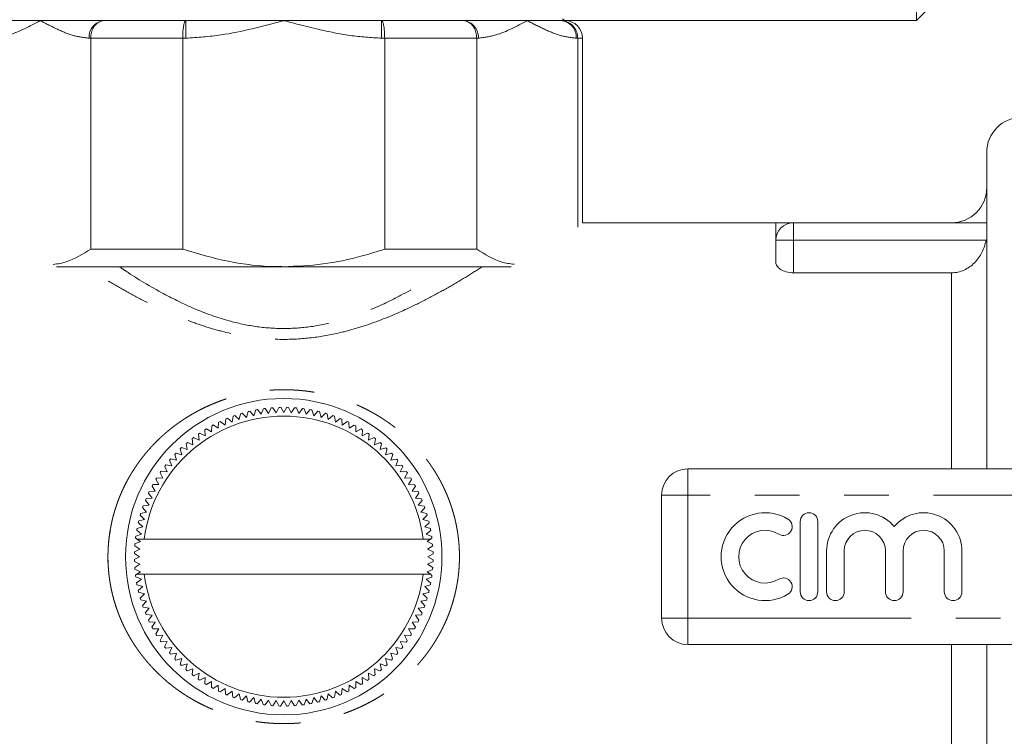
# Model space of a CAD drawing. Units: millimetres. Extents: x 160 to 247, y 74 to 256.
# Drawn here: x 178 to 206, y 90 to 110 of the extents above; entities that cross this region are included whole.
import ezdxf

# ---------------------------------------------------------------- set-up
doc = ezdxf.new("R2010")
doc.units = ezdxf.units.MM
doc.linetypes.add('PHANTOM', pattern=[12.7, 6.35, -1.27, 1.27, -1.27, 1.27, -1.27])

msp = doc.modelspace()

# ---------------------------------------------------------------- linework, layer by layer
at = {"color": 7, "linetype": 'Continuous', "lineweight": 15}
for p, q in [((203.726, 110.19), (203.726, 130.19)), ((203.726, 110.19), (204.226, 110.69)), ((178.797, 110.19), (177.838, 110.19)), ((180.622, 110.19), (178.797, 110.19)), ((182.942, 110.19), (180.622, 110.19)), ((185.726, 110.19), (182.942, 110.19)), ((188.509, 110.19), (185.726, 110.19)), ((190.829, 110.19), (188.509, 110.19)), ((192.654, 110.19), (190.829, 110.19)), ((193.613, 110.19), (192.654, 110.19)), ((193.726, 110.19), (193.613, 110.19)), ((193.726, 110.19), (203.726, 110.19)), ((180.234, 109.69), (180.234, 103.69)), ((182.853, 109.69), (182.853, 103.69)), ((188.598, 109.69), (188.598, 103.69)), ((191.218, 109.69), (191.218, 103.69)), ((194.09, 109.69), (194.09, 104.319)), ((194.226, 104.44), (194.226, 109.69)), ((205.726, 106.44), (205.726, 97.44)), ((199.726, 104.44), (194.226, 104.44)), ((199.726, 104.44), (199.726, 103.94)), ((200.226, 104.44), (205.726, 104.44)), ((199.726, 103.307), (199.726, 103.94)), ((180.234, 103.69), (182.853, 103.69)), ((188.598, 103.69), (191.218, 103.69)), ((179.259, 103.19), (185.726, 103.19)), ((185.726, 103.19), (192.192, 103.19)), ((204.726, 103.018), (200.226, 103.018)), ((185.297, 99.018), (185.369, 99.175)), ((185.419, 99.179), (185.511, 99.034)), ((185.511, 99.034), (185.591, 99.188)), ((185.642, 99.189), (185.726, 99.04)), ((185.726, 99.04), (185.814, 99.189)), ((185.864, 99.188), (185.94, 99.034)), ((185.94, 99.034), (186.036, 99.179)), ((186.086, 99.175), (186.154, 99.018)), ((184.256, 98.768), (184.285, 98.939)), ((184.333, 98.955), (184.459, 98.839)), ((184.459, 98.839), (184.497, 99.008)), ((184.545, 99.023), (184.664, 98.9)), ((184.664, 98.9), (184.711, 99.067)), ((184.76, 99.079), (184.873, 98.95)), ((184.873, 98.95), (184.929, 99.115)), ((184.978, 99.124), (185.084, 98.99)), ((185.084, 98.99), (185.148, 99.151)), ((185.198, 99.157), (185.297, 99.018)), ((186.154, 99.018), (186.258, 99.157)), ((186.307, 99.15), (186.367, 98.99)), ((186.367, 98.99), (186.478, 99.123)), ((186.527, 99.114), (186.578, 98.95)), ((186.578, 98.95), (186.695, 99.078)), ((186.744, 99.066), (186.787, 98.9)), ((186.787, 98.9), (186.911, 99.021)), ((186.959, 99.007), (186.993, 98.839)), ((186.993, 98.839), (187.123, 98.954)), ((187.17, 98.937), (187.195, 98.768)), ((183.676, 98.491), (183.678, 98.664)), ((183.722, 98.688), (183.864, 98.593)), ((183.864, 98.593), (183.875, 98.766)), ((183.921, 98.788), (184.058, 98.686)), ((184.058, 98.686), (184.078, 98.858)), ((184.125, 98.877), (184.256, 98.768)), ((187.195, 98.768), (187.331, 98.875)), ((187.377, 98.856), (187.393, 98.686)), ((187.393, 98.686), (187.535, 98.786)), ((187.58, 98.764), (187.587, 98.593)), ((187.587, 98.593), (187.733, 98.686)), ((187.778, 98.662), (187.776, 98.491)), ((183.16, 98.328), (183.316, 98.257)), ((183.316, 98.257), (183.3, 98.429)), ((183.341, 98.458), (183.493, 98.379)), ((183.493, 98.379), (183.485, 98.552)), ((183.528, 98.578), (183.676, 98.491)), ((187.776, 98.491), (187.927, 98.576)), ((187.97, 98.549), (187.959, 98.379)), ((187.959, 98.379), (188.114, 98.455)), ((188.155, 98.427), (188.136, 98.257)), ((188.136, 98.257), (188.295, 98.326)), ((182.82, 98.042), (182.982, 97.987)), ((182.982, 97.987), (182.948, 98.157)), ((182.986, 98.189), (183.145, 98.126)), ((183.145, 98.126), (183.12, 98.298)), ((188.334, 98.295), (188.306, 98.126)), ((188.306, 98.126), (188.468, 98.187)), ((188.507, 98.154), (188.469, 97.987)), ((188.469, 97.987), (188.634, 98.039)), ((182.679, 97.683), (182.627, 97.849)), ((182.662, 97.885), (182.826, 97.839)), ((182.826, 97.839), (182.784, 98.007)), ((188.671, 98.004), (188.625, 97.839)), ((188.625, 97.839), (188.793, 97.882)), ((188.827, 97.846), (188.773, 97.683)), ((182.409, 97.35), (182.34, 97.509)), ((182.371, 97.549), (182.539, 97.52)), ((182.539, 97.52), (182.479, 97.683)), ((182.512, 97.721), (182.679, 97.683)), ((188.773, 97.683), (188.942, 97.718)), ((188.975, 97.679), (188.912, 97.52)), ((188.912, 97.52), (189.083, 97.545)), ((189.114, 97.505), (189.043, 97.35)), ((182.287, 97.173), (182.21, 97.328)), ((182.239, 97.37), (182.409, 97.35)), ((189.043, 97.35), (189.215, 97.366)), ((189.244, 97.325), (189.164, 97.173)), ((197.226, 97.44), (208.656, 97.44)), ((182.072, 96.801), (181.98, 96.948)), ((182.004, 96.992), (182.175, 96.99)), ((182.175, 96.99), (182.09, 97.141)), ((182.116, 97.184), (182.287, 97.173)), ((189.164, 97.173), (189.337, 97.18)), ((189.364, 97.137), (189.276, 96.99)), ((189.276, 96.99), (189.45, 96.988)), ((189.474, 96.944), (189.379, 96.801)), ((181.98, 96.608), (181.88, 96.749)), ((181.901, 96.794), (182.072, 96.801)), ((189.379, 96.801), (189.552, 96.79)), ((189.573, 96.745), (189.471, 96.608)), ((196.476, 93.19), (196.476, 96.69)), ((181.729, 96.384), (181.898, 96.409)), ((181.898, 96.409), (181.79, 96.545)), ((181.81, 96.592), (181.98, 96.608)), ((189.471, 96.608), (189.643, 96.588)), ((189.662, 96.541), (189.553, 96.409)), ((189.553, 96.409), (189.724, 96.38)), ((181.765, 96.001), (181.644, 96.125)), ((181.658, 96.173), (181.826, 96.207)), ((181.826, 96.207), (181.712, 96.337)), ((189.741, 96.333), (189.625, 96.207)), ((189.625, 96.207), (189.794, 96.169)), ((189.808, 96.121), (189.686, 96.001)), ((181.715, 95.792), (181.588, 95.91)), ((181.6, 95.959), (181.765, 96.001)), ((189.686, 96.001), (189.853, 95.954)), ((189.864, 95.906), (189.736, 95.792)), ((200.421, 95.94), (200.421, 93.94)), ((200.921, 93.94), (200.921, 95.94)), ((181.516, 95.522), (181.676, 95.581)), ((181.676, 95.581), (181.543, 95.692)), ((181.552, 95.741), (181.715, 95.792)), ((189.736, 95.792), (189.9, 95.737)), ((189.909, 95.688), (189.775, 95.581)), ((189.775, 95.581), (189.936, 95.517)), ((181.487, 95.251), (181.631, 95.155)), ((181.648, 95.369), (181.491, 95.301)), ((181.552, 95.44), (181.509, 95.472)), ((181.757, 95.44), (181.552, 95.44)), ((181.552, 95.44), (181.648, 95.369)), ((189.694, 95.44), (181.757, 95.44)), ((189.904, 95.44), (189.694, 95.44)), ((189.803, 95.369), (189.904, 95.44)), ((189.961, 95.296), (189.803, 95.369)), ((189.82, 95.155), (189.965, 95.246)), ((189.943, 95.468), (189.904, 95.44)), ((181.477, 95.028), (181.626, 94.94)), ((181.631, 95.155), (181.478, 95.079)), ((189.973, 95.074), (189.82, 95.155)), ((189.826, 94.94), (189.975, 95.024)), ((201.171, 95.103), (201.171, 93.94)), ((201.671, 93.94), (201.671, 95.103)), ((202.845, 95.103), (202.845, 93.94)), ((203.345, 93.94), (203.345, 95.103)), ((204.519, 95.103), (204.519, 93.94)), ((205.019, 93.94), (205.019, 95.103)), ((181.626, 94.94), (181.476, 94.856)), ((181.478, 94.806), (181.631, 94.725)), ((181.631, 94.725), (181.487, 94.634)), ((189.82, 94.725), (189.973, 94.801)), ((189.964, 94.629), (189.82, 94.725)), ((189.975, 94.852), (189.826, 94.94)), ((181.491, 94.584), (181.648, 94.511)), ((181.508, 94.412), (181.547, 94.44)), ((181.648, 94.511), (181.547, 94.44)), ((181.757, 94.44), (181.547, 94.44)), ((189.694, 94.44), (181.757, 94.44)), ((189.899, 94.44), (189.694, 94.44)), ((189.803, 94.511), (189.96, 94.579)), ((189.899, 94.44), (189.803, 94.511)), ((189.899, 94.44), (189.942, 94.408)), ((181.676, 94.299), (181.515, 94.363)), ((181.542, 94.192), (181.676, 94.299)), ((181.715, 94.088), (181.551, 94.143)), ((189.899, 94.139), (189.736, 94.088)), ((189.936, 94.358), (189.775, 94.299)), ((189.775, 94.299), (189.909, 94.188)), ((181.587, 93.974), (181.715, 94.088)), ((181.765, 93.879), (181.598, 93.926)), ((181.643, 93.759), (181.765, 93.879)), ((189.852, 93.921), (189.686, 93.879)), ((189.686, 93.879), (189.807, 93.755)), ((189.736, 94.088), (189.863, 93.97)), ((181.826, 93.673), (181.657, 93.711)), ((181.71, 93.547), (181.826, 93.673)), ((189.793, 93.707), (189.625, 93.673)), ((189.625, 93.673), (189.739, 93.543)), ((181.898, 93.471), (181.727, 93.5)), ((181.789, 93.339), (181.898, 93.471)), ((181.98, 93.272), (181.808, 93.292)), ((189.642, 93.288), (189.471, 93.272)), ((189.723, 93.496), (189.553, 93.471)), ((189.553, 93.471), (189.661, 93.335)), ((181.878, 93.135), (181.98, 93.272)), ((182.072, 93.079), (181.9, 93.09)), ((181.978, 92.936), (182.072, 93.079)), ((189.55, 93.086), (189.379, 93.079)), ((189.379, 93.079), (189.471, 92.932)), ((189.471, 93.272), (189.571, 93.131)), ((182.175, 92.89), (182.002, 92.892)), ((182.088, 92.743), (182.175, 92.89)), ((189.447, 92.888), (189.276, 92.89)), ((189.276, 92.89), (189.361, 92.739)), ((182.287, 92.707), (182.114, 92.7)), ((182.208, 92.555), (182.287, 92.707)), ((182.409, 92.53), (182.236, 92.514)), ((182.337, 92.375), (182.409, 92.53)), ((189.213, 92.51), (189.043, 92.53)), ((189.043, 92.53), (189.111, 92.371)), ((189.335, 92.696), (189.164, 92.707)), ((189.164, 92.707), (189.241, 92.552)), ((208.656, 92.44), (197.226, 92.44)), ((205.726, 92.44), (205.726, 83.44)), ((182.539, 92.36), (182.368, 92.335)), ((182.476, 92.201), (182.539, 92.36)), ((182.679, 92.197), (182.509, 92.162)), ((182.624, 92.034), (182.679, 92.197)), ((188.94, 92.159), (188.773, 92.197)), ((188.773, 92.197), (188.824, 92.031)), ((189.081, 92.331), (188.912, 92.36)), ((188.912, 92.36), (188.972, 92.197)), ((182.826, 92.041), (182.659, 91.998)), ((182.78, 91.876), (182.826, 92.041)), ((182.982, 91.893), (182.817, 91.841)), ((182.945, 91.726), (182.982, 91.893)), ((188.631, 91.838), (188.469, 91.893)), ((188.469, 91.893), (188.503, 91.723)), ((188.79, 91.995), (188.625, 92.041)), ((188.625, 92.041), (188.668, 91.873)), ((183.145, 91.754), (182.983, 91.693)), ((183.117, 91.585), (183.145, 91.754)), ((183.316, 91.623), (183.157, 91.554)), ((183.296, 91.453), (183.316, 91.623)), ((188.291, 91.552), (188.136, 91.623)), ((188.136, 91.623), (188.152, 91.451)), ((188.465, 91.691), (188.306, 91.754)), ((188.306, 91.754), (188.331, 91.582)), ((183.493, 91.501), (183.337, 91.425)), ((183.482, 91.331), (183.493, 91.501)), ((183.676, 91.389), (183.525, 91.304)), ((183.674, 91.218), (183.676, 91.389)), ((187.776, 91.389), (187.774, 91.216)), ((187.923, 91.302), (187.776, 91.389)), ((188.11, 91.422), (187.959, 91.501)), ((187.959, 91.501), (187.966, 91.328)), ((183.864, 91.287), (183.718, 91.194)), ((183.871, 91.116), (183.864, 91.287)), ((184.058, 91.194), (183.917, 91.094)), ((184.074, 91.024), (184.058, 91.194)), ((184.256, 91.112), (184.12, 91.005)), ((184.281, 90.943), (184.256, 91.112)), ((184.459, 91.041), (184.329, 90.926)), ((184.492, 90.873), (184.459, 91.041)), ((186.993, 91.041), (186.955, 90.872)), ((187.118, 90.925), (186.993, 91.041)), ((187.195, 91.112), (187.166, 90.941)), ((187.327, 91.003), (187.195, 91.112)), ((187.393, 91.194), (187.373, 91.022)), ((187.531, 91.092), (187.393, 91.194)), ((187.587, 91.287), (187.576, 91.114)), ((187.729, 91.192), (187.587, 91.287)), ((184.664, 90.98), (184.541, 90.859)), ((184.707, 90.814), (184.664, 90.98)), ((184.873, 90.93), (184.756, 90.802)), ((184.924, 90.766), (184.873, 90.93)), ((185.084, 90.89), (184.974, 90.757)), ((185.144, 90.73), (185.084, 90.89)), ((185.297, 90.862), (185.194, 90.723)), ((185.365, 90.705), (185.297, 90.862)), ((185.511, 90.846), (185.415, 90.701)), ((185.587, 90.692), (185.511, 90.846)), ((185.726, 90.84), (185.637, 90.691)), ((185.81, 90.691), (185.726, 90.84)), ((185.94, 90.846), (185.86, 90.692)), ((186.032, 90.701), (185.94, 90.846)), ((186.154, 90.862), (186.082, 90.705)), ((186.253, 90.723), (186.154, 90.862)), ((186.367, 90.89), (186.303, 90.729)), ((186.473, 90.756), (186.367, 90.89)), ((186.578, 90.93), (186.523, 90.765)), ((186.691, 90.801), (186.578, 90.93)), ((186.787, 90.98), (186.74, 90.813)), ((186.906, 90.857), (186.787, 90.98))]:
    msp.add_line(p, q, dxfattribs=at)
at = {"color": 8, "linetype": 'PHANTOM', "lineweight": 0}
for p, q in [((182.942, 110.19), (182.942, 109.69)), ((188.509, 110.19), (188.509, 109.69)), ((180.234, 109.69), (180.189, 109.69)), ((182.853, 109.69), (180.234, 109.69)), ((182.942, 109.69), (182.853, 109.69)), ((188.598, 109.69), (188.509, 109.69)), ((191.218, 109.69), (188.598, 109.69)), ((191.262, 109.69), (191.218, 109.69)), ((194.09, 109.69), (194.046, 109.69)), ((194.226, 109.69), (194.09, 109.69)), ((200.226, 104.44), (200.226, 103.94)), ((199.726, 103.94), (200.226, 103.94)), ((200.226, 103.94), (205.705, 103.94)), ((200.226, 103.94), (200.226, 103.018)), ((204.726, 103.018), (204.726, 97.44)), ((197.226, 96.69), (197.226, 97.44)), ((196.476, 96.69), (197.226, 96.69)), ((197.226, 96.69), (197.226, 93.19)), ((210.561, 96.69), (197.226, 96.69)), ((196.476, 93.19), (197.226, 93.19)), ((197.226, 93.19), (210.561, 93.19)), ((197.226, 92.44), (197.226, 93.19)), ((204.726, 92.44), (204.726, 86.862))]:
    msp.add_line(p, q, dxfattribs=at)
at = {"color": 7, "linetype": 'Continuous', "lineweight": 15}
msp.add_circle((185.726, 94.94), 4.5, dxfattribs=at)
at = {"color": 8, "linetype": 'PHANTOM', "lineweight": 0}
for centre, start, end in [((180.658, 109.721), 94.4019, 183.8113), ((190.793, 109.721), 356.1887, 85.5981), ((193.577, 109.721), 356.1887, 85.5981)]:
    msp.add_arc(centre, 0.47, start, end, dxfattribs=at)
at = {"color": 7, "linetype": 'Continuous', "lineweight": 15}
for centre, radius, start, end in [((193.726, 109.69), 0.5, 0, 90), ((206.726, 106.44), 1, 90, 180), ((204.726, 105.44), 1, 269.9731, 0), ((200.226, 103.94), 0.5, 90, 180), ((185.726, 94.94), 4.25, 94.1313, 94.8093), ((185.726, 94.94), 4.25, 91.1313, 91.8093), ((185.726, 94.94), 4.25, 88.1313, 88.8093), ((185.726, 94.94), 4.25, 85.1313, 85.8093), ((185.726, 94.94), 4, 7.1808, 172.8192), ((185.726, 94.94), 4.25, 109.1313, 109.8093), ((185.726, 94.94), 4.25, 106.1313, 106.8093), ((185.726, 94.94), 4.25, 103.1313, 103.8093), ((185.726, 94.94), 4.25, 100.1313, 100.8093), ((185.726, 94.94), 4.25, 97.1313, 97.8093), ((185.726, 94.94), 4.25, 82.1313, 82.8093), ((185.726, 94.94), 4.25, 79.1313, 79.8093), ((185.726, 94.94), 4.25, 76.1313, 76.8093), ((185.726, 94.94), 4.25, 73.1313, 73.8093), ((185.726, 94.94), 4.25, 70.1313, 70.8093), ((185.726, 94.94), 4.25, 118.1313, 118.8093), ((185.726, 94.94), 4.25, 115.1313, 115.8093), ((185.726, 94.94), 4.25, 112.1313, 112.8093), ((185.726, 94.94), 4.25, 67.1313, 67.8093), ((185.726, 94.94), 4.25, 64.1313, 64.8093), ((185.726, 94.94), 4.25, 61.1313, 61.8093), ((185.726, 94.94), 4.25, 127.1313, 127.8093), ((185.726, 94.94), 4.25, 124.1313, 124.8093), ((185.726, 94.94), 4.25, 121.1313, 121.8093), ((185.726, 94.94), 4.25, 58.1313, 58.8093), ((185.726, 94.94), 4.25, 55.1313, 55.8093), ((185.726, 94.94), 4.25, 52.1313, 52.8093), ((185.726, 94.94), 4.25, 133.1313, 133.8093), ((185.726, 94.94), 4.25, 130.1313, 130.8093), ((185.726, 94.94), 4.25, 49.1313, 49.8093), ((185.726, 94.94), 4.25, 46.1313, 46.8093), ((185.726, 94.94), 4.25, 136.1313, 136.8093), ((185.726, 94.94), 4.25, 43.1313, 43.8093), ((185.726, 94.94), 4.25, 142.1313, 142.8093), ((185.726, 94.94), 4.25, 139.1313, 139.8093), ((185.726, 94.94), 4.25, 40.1313, 40.8093), ((185.726, 94.94), 4.25, 37.1313, 37.8093), ((185.726, 94.94), 4.25, 145.1313, 145.8093), ((185.726, 94.94), 4.25, 34.1313, 34.8093), ((197.226, 96.69), 0.75, 90, 180), ((185.726, 94.94), 4.25, 151.1313, 151.8093), ((185.726, 94.94), 4.25, 148.1313, 148.8093), ((185.726, 94.94), 4.25, 31.1313, 31.8093), ((185.726, 94.94), 4.25, 28.1313, 28.8093), ((185.726, 94.94), 4.25, 154.1313, 154.8093), ((185.726, 94.94), 4.25, 25.1313, 25.8093), ((185.726, 94.94), 4.25, 160.1313, 160.8093), ((185.726, 94.94), 4.25, 157.1313, 157.8093), ((185.726, 94.94), 4.25, 22.1313, 22.8093), ((185.726, 94.94), 4.25, 19.1313, 19.8093), ((185.726, 94.94), 4.25, 163.1313, 163.8093), ((185.726, 94.94), 4.25, 16.1313, 16.8093), ((199.42, 94.94), 1.25, 58.6208, 301.3792), ((200.671, 95.94), 0.25, 0, 180), ((202.258, 95.103), 1.087, 39.6461, 180), ((203.932, 95.103), 1.087, 0, 140.3539), ((185.726, 94.94), 4.25, 166.1313, 166.8093), ((185.726, 94.94), 4.25, 13.1313, 13.8093), ((199.941, 95.794), 0.25, 238.6208, 58.6208), ((185.726, 94.94), 4.25, 172.1313, 172.8093), ((185.726, 94.94), 4.25, 169.1313, 169.8093), ((185.726, 94.94), 4.25, 10.1313, 10.8093), ((185.726, 94.94), 4.25, 7.1313, 7.8093), ((199.42, 94.94), 0.75, 58.6208, 301.3792), ((202.258, 95.103), 0.587, 0, 180), ((203.932, 95.103), 0.587, 0, 180), ((185.726, 94.94), 4.25, 175.1313, 175.8093), ((185.726, 94.94), 4.25, 4.1313, 4.8093), ((185.726, 94.94), 4.25, 178.1313, 178.8093), ((185.726, 94.94), 4.25, 1.1313, 1.8093), ((185.726, 94.94), 4.25, 181.1313, 181.8093), ((185.726, 94.94), 4.25, 358.1313, 358.8093), ((185.726, 94.94), 4.25, 184.1313, 184.8093), ((185.726, 94.94), 4.25, 187.1313, 187.8093), ((185.726, 94.94), 4, 187.1808, 352.8192), ((185.726, 94.94), 4.25, 352.1313, 352.8093), ((185.726, 94.94), 4.25, 355.1313, 355.8093), ((185.726, 94.94), 4.25, 190.1313, 190.8093), ((185.726, 94.94), 4.25, 349.1313, 349.8093), ((199.941, 94.086), 0.25, 301.3792, 121.3792), ((185.726, 94.94), 4.25, 193.1313, 193.8093), ((185.726, 94.94), 4.25, 346.1313, 346.8093), ((200.671, 93.94), 0.25, 180, 0), ((201.421, 93.94), 0.25, 180, 0), ((203.095, 93.94), 0.25, 180, 0), ((204.769, 93.94), 0.25, 180, 0), ((185.726, 94.94), 4.25, 196.1313, 196.8093), ((185.726, 94.94), 4.25, 343.1313, 343.8093), ((185.726, 94.94), 4.25, 199.1313, 199.8093), ((185.726, 94.94), 4.25, 202.1313, 202.8093), ((185.726, 94.94), 4.25, 337.1313, 337.8093), ((185.726, 94.94), 4.25, 340.1313, 340.8093), ((185.726, 94.94), 4.25, 205.1313, 205.8093), ((185.726, 94.94), 4.25, 334.1313, 334.8093), ((197.226, 93.19), 0.75, 180, 270), ((185.726, 94.94), 4.25, 208.1313, 208.8093), ((185.726, 94.94), 4.25, 211.1313, 211.8093), ((185.726, 94.94), 4.25, 328.1313, 328.8093), ((185.726, 94.94), 4.25, 331.1313, 331.8093), ((185.726, 94.94), 4.25, 214.1313, 214.8093), ((185.726, 94.94), 4.25, 325.1313, 325.8093), ((185.726, 94.94), 4.25, 217.1313, 217.8093), ((185.726, 94.94), 4.25, 220.1313, 220.8093), ((185.726, 94.94), 4.25, 319.1313, 319.8093), ((185.726, 94.94), 4.25, 322.1313, 322.8093), ((185.726, 94.94), 4.25, 223.1313, 223.8093), ((185.726, 94.94), 4.25, 226.1313, 226.8093), ((185.726, 94.94), 4.25, 316.1313, 316.8093), ((185.726, 94.94), 4.25, 229.1313, 229.8093), ((185.726, 94.94), 4.25, 310.1313, 310.8093), ((185.726, 94.94), 4.25, 313.1313, 313.8093), ((185.726, 94.94), 4.25, 232.1313, 232.8093), ((185.726, 94.94), 4.25, 235.1313, 235.8093), ((185.726, 94.94), 4.25, 238.1313, 238.8093), ((185.726, 94.94), 4.25, 301.1313, 301.8093), ((185.726, 94.94), 4.25, 304.1313, 304.8093), ((185.726, 94.94), 4.25, 307.1313, 307.8093), ((185.726, 94.94), 4.25, 241.1313, 241.8093), ((185.726, 94.94), 4.25, 244.1313, 244.8093), ((185.726, 94.94), 4.25, 295.1313, 295.8093), ((185.726, 94.94), 4.25, 298.1313, 298.8093), ((185.726, 94.94), 4.25, 247.1313, 247.8093), ((185.726, 94.94), 4.25, 250.1313, 250.8093), ((185.726, 94.94), 4.25, 253.1313, 253.8093), ((185.726, 94.94), 4.25, 256.1313, 256.8093), ((185.726, 94.94), 4.25, 259.1313, 259.8093), ((185.726, 94.94), 4.25, 280.1313, 280.8093), ((185.726, 94.94), 4.25, 283.1313, 283.8093), ((185.726, 94.94), 4.25, 286.1313, 286.8093), ((185.726, 94.94), 4.25, 289.1313, 289.8093), ((185.726, 94.94), 4.25, 292.1313, 292.8093), ((185.726, 94.94), 4.25, 262.1313, 262.8093), ((185.726, 94.94), 4.25, 265.1313, 265.8093), ((185.726, 94.94), 4.25, 268.1313, 268.8093), ((185.726, 94.94), 4.25, 271.1313, 271.8093), ((185.726, 94.94), 4.25, 274.1313, 274.8093), ((185.726, 94.94), 4.25, 277.1313, 277.8093)]:
    msp.add_arc(centre, radius, start, end, dxfattribs=at)
at = {"color": 8, "linetype": 'PHANTOM', "lineweight": 0}
for points, knots in [([(178.797, 110.19), (178.795, 110.189), (178.5, 110.037), (178.043, 109.777), (177.573, 109.713), (177.405, 109.69)], [0, 0, 0, 0, 0.0043216, 0.6456128, 1, 1, 1, 1]), ([(180.189, 109.69), (180.039, 109.708), (179.735, 109.745), (179.274, 109.946), (178.963, 110.105), (178.799, 110.189), (178.797, 110.19)], [0, 0, 0, 0, 0.318964, 0.642887, 0.995679, 1, 1, 1, 1]), ([(185.726, 110.19), (185.722, 110.189), (185.131, 110.037), (184.216, 109.777), (183.276, 109.713), (182.942, 109.69)], [0, 0, 0, 0, 0.004322, 0.645613, 1, 1, 1, 1]), ([(188.509, 109.69), (188.208, 109.708), (187.601, 109.745), (186.68, 109.946), (186.056, 110.105), (185.73, 110.189), (185.726, 110.19)], [0, 0, 0, 0, 0.318964, 0.642887, 0.995679, 1, 1, 1, 1]), ([(192.654, 110.19), (192.652, 110.189), (192.357, 110.037), (191.899, 109.777), (191.429, 109.713), (191.262, 109.69)], [0, 0, 0, 0, 0.0043216, 0.6456128, 1, 1, 1, 1]), ([(194.046, 109.69), (193.895, 109.708), (193.591, 109.745), (193.131, 109.946), (192.819, 110.105), (192.656, 110.189), (192.654, 110.19)], [0, 0, 0, 0, 0.3189643, 0.6428867, 0.9956793, 1, 1, 1, 1]), ([(191.384, 103.19), (191.234, 103.096), (190.933, 102.906), (190.429, 102.609), (189.885, 102.31), (189.213, 101.973), (188.544, 101.686), (187.892, 101.462), (187.291, 101.295), (186.566, 101.158), (185.727, 101.104), (184.88, 101.159), (184.152, 101.296), (183.539, 101.468), (183.033, 101.643), (182.542, 101.842), (182.024, 102.078), (181.49, 102.35), (180.946, 102.653), (180.467, 102.937), (180.191, 103.113), (180.069, 103.19)], [0, 0, 0, 0, 0.0529, 0.1061664, 0.1605153, 0.2152373, 0.2945117, 0.3349021, 0.3755644, 0.4371497, 0.5002694, 0.5619154, 0.625197, 0.6662865, 0.7076802, 0.7498763, 0.7922965, 0.846387, 0.9008494, 0.9564625, 1, 1, 1, 1]), ([(181.053, 103.19), (181.115, 103.147), (181.479, 102.893), (182.196, 102.466), (183.18, 101.978), (184.066, 101.657), (184.925, 101.471), (185.712, 101.412), (186.506, 101.469), (187.344, 101.646), (188.212, 101.954), (189.163, 102.415), (189.905, 102.851), (190.296, 103.122), (190.394, 103.19)], [0, 0, 0, 0, 0.026987, 0.159992, 0.256599, 0.355569, 0.42648, 0.499478, 0.57018, 0.643123, 0.73569, 0.830743, 0.957194, 1, 1, 1, 1]), ([(180.726, 94.776), (180.726, 95.268), (180.761, 95.59), (180.865, 96.066), (180.908, 96.223), (181.01, 96.527), (181.068, 96.676), (181.2, 96.965), (181.273, 97.106), (181.433, 97.381), (181.521, 97.515), (181.799, 97.897), (182.008, 98.131), (182.354, 98.451), (182.476, 98.553), (182.726, 98.743), (182.855, 98.832), (183.255, 99.08), (183.536, 99.222), (184.135, 99.454), (184.443, 99.541), (184.915, 99.63), (185.074, 99.652), (185.396, 99.682), (185.56, 99.69), (186.049, 99.69), (186.37, 99.66), (186.845, 99.572), (187.003, 99.535), (187.314, 99.447), (187.466, 99.396), (187.762, 99.281), (187.907, 99.217), (188.191, 99.075), (188.33, 98.998), (188.734, 98.746), (188.983, 98.557), (189.328, 98.238), (189.438, 98.126), (189.648, 97.889), (189.748, 97.766), (190.025, 97.384), (190.184, 97.113), (190.382, 96.678), (190.441, 96.527), (190.543, 96.221), (190.586, 96.066), (190.689, 95.597), (190.725, 95.277), (190.726, 94.621), (190.69, 94.292), (190.553, 93.663), (190.453, 93.36), (190.255, 92.922), (190.181, 92.779), (190.021, 92.504), (189.935, 92.372), (189.751, 92.118), (189.652, 91.995), (189.443, 91.76), (189.332, 91.646), (188.985, 91.325), (188.736, 91.136), (188.203, 90.803), (187.915, 90.659), (187.322, 90.428), (187.016, 90.341), (186.541, 90.251), (186.379, 90.228), (186.055, 90.198), (185.893, 90.19), (185.408, 90.19), (185.087, 90.219), (184.446, 90.338), (184.137, 90.426), (183.543, 90.656), (183.255, 90.799), (182.719, 91.132), (182.47, 91.322), (182.122, 91.644), (182.011, 91.757), (181.802, 91.992), (181.704, 92.114), (181.519, 92.368), (181.433, 92.499), (181.273, 92.773), (181.199, 92.916), (181, 93.355), (180.9, 93.657), (180.796, 94.127), (180.77, 94.287), (180.735, 94.611), (180.726, 94.776), (180.726, 95.268)], [-0.015625, -0.015625, 0, 0, 0.03125, 0.03125, 0.046875, 0.046875, 0.0625, 0.0625, 0.078125, 0.078125, 0.09375, 0.09375, 0.125, 0.125, 0.140625, 0.140625, 0.15625, 0.15625, 0.1875, 0.1875, 0.21875, 0.21875, 0.234375, 0.234375, 0.25, 0.25, 0.28125, 0.28125, 0.296875, 0.296875, 0.3125, 0.3125, 0.328125, 0.328125, 0.34375, 0.34375, 0.375, 0.375, 0.390625, 0.390625, 0.40625, 0.40625, 0.4375, 0.4375, 0.453125, 0.453125, 0.46875, 0.46875, 0.5, 0.5, 0.53125, 0.53125, 0.5625, 0.5625, 0.578125, 0.578125, 0.59375, 0.59375, 0.609375, 0.609375, 0.625, 0.625, 0.65625, 0.65625, 0.6875, 0.6875, 0.71875, 0.71875, 0.734375, 0.734375, 0.75, 0.75, 0.78125, 0.78125, 0.8125, 0.8125, 0.84375, 0.84375, 0.875, 0.875, 0.890625, 0.890625, 0.90625, 0.90625, 0.921875, 0.921875, 0.9375, 0.9375, 0.96875, 0.96875, 0.984375, 0.984375, 1, 1, 1.03125, 1.03125])]:
    msp.add_open_spline(points, degree=3, knots=knots, dxfattribs=at)
at = {"color": 7, "linetype": 'Continuous', "lineweight": 15}
for points, knots in [([(180.622, 110.19), (180.621, 110.19), (180.591, 110.19), (180.517, 110.178), (180.409, 110.119), (180.312, 110.005), (180.246, 109.857), (180.238, 109.746), (180.234, 109.69)], [0, 0, 0, 0, 0.006802, 0.151832, 0.366795, 0.578757, 0.789355, 1, 1, 1, 1]), ([(182.942, 110.19), (182.941, 110.19), (182.934, 110.19), (182.917, 110.178), (182.893, 110.119), (182.871, 110.005), (182.856, 109.857), (182.854, 109.746), (182.853, 109.69)], [0, 0, 0, 0, 0.006802, 0.151832, 0.366795, 0.578757, 0.789355, 1, 1, 1, 1]), ([(188.509, 110.19), (188.51, 110.19), (188.517, 110.19), (188.534, 110.178), (188.559, 110.119), (188.58, 110.005), (188.595, 109.857), (188.597, 109.746), (188.598, 109.69)], [0, 0, 0, 0, 0.006802, 0.151832, 0.366795, 0.578757, 0.789355, 1, 1, 1, 1]), ([(190.829, 110.19), (190.83, 110.19), (190.861, 110.19), (190.934, 110.178), (191.043, 110.119), (191.139, 110.005), (191.205, 109.857), (191.213, 109.746), (191.218, 109.69)], [0, 0, 0, 0, 0.006802, 0.151832, 0.366795, 0.578757, 0.789355, 1, 1, 1, 1]), ([(193.613, 110.19), (193.614, 110.19), (193.652, 110.19), (193.743, 110.178), (193.876, 110.119), (193.994, 110.005), (194.074, 109.857), (194.085, 109.746), (194.09, 109.69)], [0, 0, 0, 0, 0.006802, 0.151832, 0.366795, 0.578757, 0.789355, 1, 1, 1, 1]), ([(193.726, 110.19), (193.723, 110.192), (193.717, 110.197), (193.678, 110.228), (193.659, 110.244)], [0, 0, 0, 0, 0.498288, 1, 1, 1, 1]), ([(200.226, 104.44), (200.226, 104.44), (200.206, 104.44), (200.145, 104.44), (200.104, 104.44), (200.01, 104.44), (199.956, 104.44), (199.872, 104.44), (199.843, 104.44), (199.799, 104.44), (199.785, 104.44), (199.755, 104.44), (199.741, 104.44), (199.726, 104.44)], [0, 0, 0, 0, 0.25, 0.25, 0.5, 0.5, 0.75, 0.75, 0.875, 0.875, 0.9375, 0.9375, 1, 1, 1, 1]), ([(205.705, 103.94), (205.683, 103.82), (205.644, 103.703), (205.533, 103.485), (205.463, 103.386), (205.29, 103.213), (205.191, 103.143), (204.968, 103.044), (204.848, 103.018), (204.726, 103.018)], [0, 0, 0, 0, 0.25, 0.25, 0.5, 0.5, 0.75, 0.75, 1, 1, 1, 1]), ([(179.17, 103.252), (179.3, 103.272), (179.663, 103.328), (180.01, 103.548), (180.234, 103.69)], [0, 0, 0, 0, 0.357973, 1, 1, 1, 1]), ([(182.853, 103.69), (183.283, 103.561), (184.152, 103.301), (185.129, 103.195), (185.656, 103.191), (185.726, 103.19)], [0, 0, 0, 0, 0.459413, 0.928764, 1, 1, 1, 1]), ([(185.726, 103.19), (186.098, 103.205), (186.85, 103.237), (187.809, 103.44), (188.384, 103.622), (188.598, 103.69)], [0, 0, 0, 0, 0.381691, 0.770317, 1, 1, 1, 1]), ([(191.218, 103.69), (191.448, 103.542), (191.796, 103.32), (192.159, 103.274), (192.281, 103.258)], [0, 0, 0, 0, 0.663557, 1, 1, 1, 1]), ([(200.226, 103.018), (200.154, 103.018), (200.085, 103.027), (199.96, 103.061), (199.905, 103.086), (199.816, 103.142), (199.783, 103.173), (199.737, 103.239), (199.726, 103.273), (199.726, 103.307)], [0, 0, 0, 0, 0.25, 0.25, 0.5, 0.5, 0.75, 0.75, 1, 1, 1, 1])]:
    msp.add_open_spline(points, degree=3, knots=knots, dxfattribs=at)

doc.saveas('drawing.dxf')
